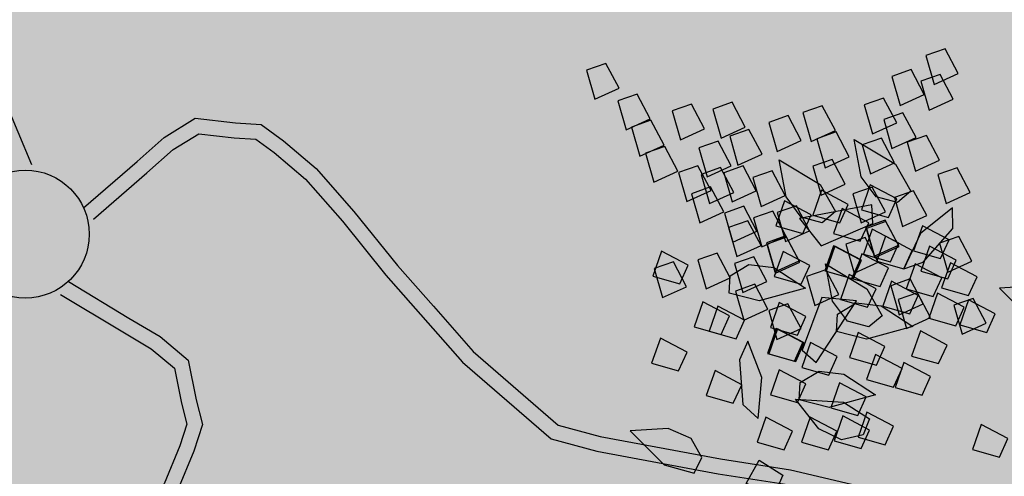
# Model space of a CAD drawing. Units: millimetres. Extents: x 604 to 1083, y 296 to 801.
# Drawn here: x 763 to 765, y 361 to 362 of the extents above; entities that cross this region are included whole.
import ezdxf

# ---------------------------------------------------------------- set-up
doc = ezdxf.new("R2010")
doc.units = ezdxf.units.MM
doc.linetypes.add('DASHED', pattern=[19.05, 12.7, -6.35])
for name, color, linetype in [('AREA VERDE', 74, 'Continuous'), ('JUEGOS DE AGUA', 176, 'Continuous'), ('tierra', 35, 'Continuous')]:
    doc.layers.add(name, color=color, linetype=linetype)
doc.styles.add('SW80', font='arial.ttf', dxfattribs={"height": 0.8128})
doc.dimstyles.new('DIM', dxfattribs={"dimtxt": 1.016, "dimasz": 0.5, "dimexe": 1.25, "dimexo": 0.625, "dimtad": 0, "dimtih": 1, "dimtoh": 1, "dimtxsty": 'SW80', "dimcen": 2.5, "dimclrd": 256, "dimclre": 256, "dimclrt": 256, "dimadec": 0, "dimazin": 0, "dimtfac": 1, "dimtmove": 0, "dimatfit": 3, "dimfxl": 0, "dimarcsym": 0})

# ---------------------------------------------------------------- blocks, each defined once
blk = doc.blocks.new('*D76')
at = {"layer": 'Defpoints', "color": 0}
for p in [(732.253, 368.934), (783.8101, 339.3465), (782.3896, 336.8712)]:
    blk.add_point(p, dxfattribs=at)
at = {"layer": 'JUEGOS DE AGUA', "linetype": 'DASHED', "lineweight": -2}
for p, q in [((731.9419, 368.3919), (730.2103, 365.3745)), ((783.499, 338.8044), (781.7674, 335.787))]:
    blk.add_line(p, q, dxfattribs=at)
at = {"layer": 'JUEGOS DE AGUA', "lineweight": -2}
for p, q in [((731.2661, 366.2098), (754.6708, 352.7784)), ((781.9559, 337.12), (758.5512, 350.5514))]:
    blk.add_line(p, q, dxfattribs=at)
at = {"layer": 'JUEGOS DE AGUA'}
for points in [[(731.3076, 366.2821), (731.2246, 366.1375), (730.8325, 366.4587)], [(781.9974, 337.1923), (781.9144, 337.0477), (782.3896, 336.8712)]]:
    blk.add_solid(points, dxfattribs=at)
at = {"layer": 'JUEGOS DE AGUA', "insert": (756.611, 351.6649), "char_height": 0.8128, "attachment_point": 5, "style": 'SW80'}
blk.add_mtext('59,44', dxfattribs=at)
blk = doc.blocks.new('A$C78144E67')
for points in [[(-0.04318, 0.04617), (-0.10395, 0.06657), (-0.13409, 0.07636), (-0.15831, 0.08895), (-0.17144, 0.11847), (-0.18031, 0.13588), (-0.17834, 0.15646), (-0.17198, 0.19302), (-0.15634, 0.24114), (-0.13435, 0.30001), (-0.10192, 0.39982), (-0.08295, 0.5041), (-0.09459, 0.54553), (-0.13273, 0.65037), (-0.15636, 0.70945), (-0.17312, 0.76354), (-0.24314, 0.89251)], [(0.42463, 0.73592), (0.41767, 0.71877), (0.44234, 0.70704), (0.44932, 0.73), (0.42463, 0.73592)], [(0.43924, 0.71715), (0.43228, 0.70001), (0.45695, 0.68828), (0.46393, 0.71124), (0.43924, 0.71715)], [(0.41858, 0.70038), (0.41162, 0.68324), (0.43629, 0.67151), (0.44327, 0.69447), (0.41858, 0.70038)], [(0.44298, 0.66897), (0.43602, 0.65183), (0.46069, 0.6401), (0.46768, 0.66306), (0.44298, 0.66897)], [(0.4725, 0.67131), (0.46554, 0.65416), (0.49021, 0.64244), (0.49719, 0.66539), (0.4725, 0.67131)], [(0.51266, 0.67285), (0.5057, 0.65571), (0.53037, 0.64398), (0.53735, 0.66694), (0.51266, 0.67285)], [(0.42147, 0.66455), (0.41451, 0.64741), (0.43918, 0.63568), (0.44616, 0.65864), (0.42147, 0.66455)], [(0.53719, 0.64569), (0.53551, 0.60847), (0.54948, 0.5761), (0.5565, 0.59329), (0.55162, 0.63357), (0.53719, 0.64569)], [(0.44738, 0.63917), (0.44042, 0.62203), (0.46509, 0.6103), (0.47207, 0.63326), (0.44738, 0.63917)], [(0.501, 0.62727), (0.50065, 0.6115), (0.48403, 0.60053), (0.46136, 0.6023), (0.43191, 0.61989), (0.47341, 0.63293), (0.501, 0.62727)], [(0.50229, 0.62955), (0.49533, 0.61241), (0.52, 0.60068), (0.52698, 0.62364), (0.50229, 0.62955)], [(0.56446, 0.60735), (0.55689, 0.62423), (0.53136, 0.61453), (0.5431, 0.59361), (0.56446, 0.60735)], [(0.56037, 0.63281), (0.55341, 0.61566), (0.57808, 0.60393), (0.58506, 0.62689), (0.56037, 0.63281)], [(0.38993, 0.61832), (0.38298, 0.60117), (0.40764, 0.58945), (0.41463, 0.6124), (0.38993, 0.61832)], [(0.58265, 0.59992), (0.57508, 0.6168), (0.54955, 0.6071), (0.56129, 0.58618), (0.58265, 0.59992)], [(0.60641, 0.60418), (0.59884, 0.62106), (0.57331, 0.61136), (0.58506, 0.59044), (0.60641, 0.60418)], [(0.41597, 0.61208), (0.40901, 0.59493), (0.43368, 0.58321), (0.44066, 0.60616), (0.41597, 0.61208)], [(0.50533, 0.5965), (0.49777, 0.61338), (0.47223, 0.60368), (0.48398, 0.58276), (0.50533, 0.5965)], [(0.64247, 0.59442), (0.6349, 0.6113), (0.60937, 0.6016), (0.62112, 0.58068), (0.64247, 0.59442)], [(0.47507, 0.60364), (0.46811, 0.5865), (0.49278, 0.57477), (0.49976, 0.59773), (0.47507, 0.60364)], [(0.6111, 0.60539), (0.60414, 0.58824), (0.62881, 0.57652), (0.63579, 0.59947), (0.6111, 0.60539)], [(0.37611, 0.5892), (0.36915, 0.57205), (0.39382, 0.56033), (0.4008, 0.58328), (0.37611, 0.5892)], [(0.43238, 0.59288), (0.42542, 0.57574), (0.45009, 0.56401), (0.45707, 0.58697), (0.43238, 0.59288)], [(0.48679, 0.5926), (0.45282, 0.53553), (0.48427, 0.5338), (0.50019, 0.58215), (0.48679, 0.5926)], [(0.50537, 0.59256), (0.49842, 0.57542), (0.52308, 0.56369), (0.53007, 0.58665), (0.50537, 0.59256)], [(0.50672, 0.59224), (0.49976, 0.5751), (0.52443, 0.56337), (0.53141, 0.58633), (0.50672, 0.59224)], [(0.54951, 0.57598), (0.54194, 0.59286), (0.51641, 0.58316), (0.52816, 0.56224), (0.54951, 0.57598)], [(0.58586, 0.57962), (0.5783, 0.5965), (0.55276, 0.5868), (0.56451, 0.56588), (0.58586, 0.57962)], [(0.61935, 0.5772), (0.61178, 0.59409), (0.58625, 0.58438), (0.598, 0.56346), (0.61935, 0.5772)], [(0.50477, 0.56304), (0.4972, 0.57993), (0.47167, 0.57023), (0.48342, 0.5493), (0.50477, 0.56304)], [(0.53674, 0.57112), (0.52917, 0.58801), (0.50364, 0.5783), (0.51539, 0.55738), (0.53674, 0.57112)], [(0.48, 0.56003), (0.47243, 0.57692), (0.4469, 0.56722), (0.45864, 0.54629), (0.48, 0.56003)], [(0.56022, 0.57437), (0.55326, 0.55722), (0.57793, 0.5455), (0.58491, 0.56845), (0.56022, 0.57437)], [(0.57391, 0.57109), (0.56695, 0.55394), (0.59162, 0.54222), (0.5986, 0.56517), (0.57391, 0.57109)], [(0.4698, 0.56407), (0.46945, 0.54829), (0.45283, 0.53733), (0.43016, 0.53909), (0.40071, 0.55668), (0.44221, 0.56973), (0.4698, 0.56407)], [(0.50491, 0.56864), (0.49795, 0.55149), (0.52262, 0.53977), (0.5296, 0.56272), (0.50491, 0.56864)], [(0.54733, 0.54945), (0.53976, 0.56634), (0.51423, 0.55664), (0.52598, 0.53572), (0.54733, 0.54945)], [(0.58368, 0.5531), (0.57612, 0.56998), (0.55058, 0.56028), (0.56233, 0.53936), (0.58368, 0.5531)], [(0.33362, 0.5592), (0.32666, 0.54206), (0.35133, 0.53033), (0.35831, 0.55329), (0.33362, 0.5592)], [(0.36204, 0.55441), (0.35508, 0.53727), (0.37975, 0.52554), (0.38674, 0.5485), (0.36204, 0.55441)], [(0.63474, 0.54298), (0.62717, 0.55987), (0.60164, 0.55017), (0.61339, 0.52924), (0.63474, 0.54298)], [(0.40412, 0.54533), (0.39716, 0.52818), (0.42183, 0.51646), (0.42881, 0.53941), (0.40412, 0.54533)], [(0.46505, 0.52866), (0.45748, 0.54555), (0.43195, 0.53584), (0.4437, 0.51492), (0.46505, 0.52866)], [(0.52481, 0.53497), (0.51725, 0.55185), (0.49171, 0.54215), (0.50346, 0.52123), (0.52481, 0.53497)], [(0.52598, 0.53572), (0.51841, 0.5526), (0.49288, 0.5429), (0.50462, 0.52198), (0.52598, 0.53572)], [(0.55393, 0.52844), (0.54636, 0.54532), (0.52083, 0.53562), (0.53258, 0.5147), (0.55393, 0.52844)], [(0.55178, 0.49271), (0.54063, 0.50387), (0.54421, 0.52346), (0.56117, 0.53861), (0.59424, 0.54771), (0.57495, 0.50871), (0.55178, 0.49271)], [(0.44251, 0.5409), (0.43555, 0.52376), (0.46022, 0.51203), (0.4672, 0.53499), (0.44251, 0.5409)], [(0.56837, 0.53333), (0.56802, 0.51755), (0.5514, 0.50659), (0.52873, 0.50835), (0.49928, 0.52594), (0.54078, 0.53899), (0.56837, 0.53333)], [(0.35151, 0.52641), (0.34456, 0.50927), (0.36922, 0.49754), (0.37621, 0.5205), (0.35151, 0.52641)], [(0.38346, 0.52856), (0.3765, 0.51141), (0.40117, 0.49969), (0.40815, 0.52264), (0.38346, 0.52856)], [(0.64621, 0.51286), (0.63864, 0.52974), (0.6131, 0.52004), (0.62485, 0.49912), (0.64621, 0.51286)], [(0.4319, 0.5216), (0.42494, 0.50445), (0.44961, 0.49273), (0.45659, 0.51568), (0.4319, 0.5216)], [(0.50337, 0.52246), (0.49641, 0.50531), (0.52108, 0.49359), (0.52806, 0.51654), (0.50337, 0.52246)], [(0.56064, 0.4607), (0.54292, 0.52471), (0.51992, 0.50319), (0.54382, 0.45825), (0.56064, 0.4607)], [(0.37103, 0.5122), (0.36407, 0.49505), (0.38874, 0.48333), (0.39572, 0.50628), (0.37103, 0.5122)], [(0.45659, 0.51568), (0.44963, 0.49853), (0.4743, 0.48681), (0.48128, 0.50976), (0.45659, 0.51568)], [(0.45794, 0.51536), (0.45098, 0.49821), (0.47565, 0.48649), (0.48263, 0.50944), (0.45794, 0.51536)], [(0.49852, 0.49725), (0.49095, 0.51413), (0.46541, 0.50443), (0.47716, 0.48351), (0.49852, 0.49725)], [(0.59848, 0.4998), (0.59091, 0.51668), (0.56538, 0.50698), (0.57712, 0.48606), (0.59848, 0.4998)], [(0.62369, 0.49837), (0.61612, 0.51525), (0.59059, 0.50555), (0.60234, 0.48463), (0.62369, 0.49837)], [(0.01692, 0.05546), (0.01754, 0.1195), (0.01754, 0.15225), (0.023, 0.185), (0.0503, 0.20956), (0.06667, 0.22594), (0.09124, 0.2314), (0.12946, 0.23685), (0.18133, 0.23685), (0.24411, 0.23413), (0.29325, 0.23413), (0.34784, 0.23413), (0.44884, 0.24777), (0.4816, 0.2696), (0.56895, 0.33783), (0.61809, 0.37877), (0.6645, 0.41152), (0.77369, 0.50704)], [(0.03057, 0.05533), (0.03118, 0.11943), (0.03118, 0.15112), (0.03567, 0.17805), (0.05969, 0.19966), (0.07351, 0.21348), (0.09369, 0.21796), (0.13043, 0.22321), (0.18103, 0.22321), (0.24381, 0.22048), (0.34876, 0.22048), (0.45379, 0.23467), (0.4896, 0.25853), (0.57752, 0.32721), (0.62641, 0.36794), (0.67267, 0.40059), (0.77369, 0.50704)], [(0.27116, 0.49948), (0.2642, 0.48233), (0.28887, 0.47061), (0.29585, 0.49356), (0.27116, 0.49948)], [(0.41124, 0.50483), (0.40428, 0.48768), (0.42895, 0.47595), (0.43593, 0.49891), (0.41124, 0.50483)], [(0.23163, 0.49672), (0.22467, 0.47958), (0.24934, 0.46785), (0.25632, 0.49081), (0.23163, 0.49672)], [(0.35623, 0.49791), (0.34927, 0.48077), (0.37394, 0.46904), (0.38092, 0.492), (0.35623, 0.49791)], [(0.37824, 0.49392), (0.37129, 0.47677), (0.39596, 0.46505), (0.40294, 0.488), (0.37824, 0.49392)], [(0.42357, 0.49896), (0.41662, 0.48182), (0.44128, 0.47009), (0.44827, 0.49305), (0.42357, 0.49896)], [(0.4614, 0.44278), (0.45025, 0.45395), (0.45383, 0.47354), (0.47079, 0.48869), (0.50386, 0.49779), (0.48457, 0.45879), (0.4614, 0.44278)], [(0.32323, 0.487), (0.31627, 0.46986), (0.34094, 0.45813), (0.34792, 0.48109), (0.32323, 0.487)], [(0.45152, 0.48146), (0.44457, 0.46432), (0.46923, 0.45259), (0.47622, 0.47555), (0.45152, 0.48146)], [(0.57584, 0.42645), (0.56469, 0.43762), (0.56828, 0.45721), (0.58523, 0.47236), (0.6183, 0.48146), (0.59902, 0.44246), (0.57584, 0.42645)], [(0.50383, 0.47656), (0.49687, 0.45942), (0.52154, 0.44769), (0.52852, 0.47065), (0.50383, 0.47656)], [(0.5308, 0.46419), (0.52323, 0.48108), (0.4977, 0.47137), (0.50945, 0.45045), (0.5308, 0.46419)], [(0.57672, 0.46153), (0.56915, 0.47841), (0.54362, 0.46871), (0.55536, 0.44779), (0.57672, 0.46153)], [(0.62153, 0.45695), (0.61396, 0.47383), (0.58843, 0.46413), (0.60018, 0.44321), (0.62153, 0.45695)], [(0.65778, 0.4581), (0.65021, 0.47498), (0.62468, 0.46528), (0.63643, 0.44436), (0.65778, 0.4581)], [(0.47084, 0.46565), (0.46388, 0.44851), (0.48855, 0.43678), (0.49553, 0.45974), (0.47084, 0.46565)], [(0.54775, 0.4473), (0.54019, 0.46419), (0.51465, 0.45449), (0.5264, 0.43356), (0.54775, 0.4473)], [(0.42698, 0.45873), (0.42002, 0.44158), (0.44469, 0.42986), (0.45167, 0.45281), (0.42698, 0.45873)], [(0.54659, 0.44656), (0.53902, 0.46344), (0.51349, 0.45374), (0.52524, 0.43282), (0.54659, 0.44656)], [(0.63089, 0.46318), (0.63794, 0.44907), (0.62836, 0.43161), (0.60748, 0.42259), (0.57323, 0.42441), (0.60385, 0.45531), (0.63089, 0.46318)], [(0.64609, 0.43951), (0.63852, 0.45639), (0.61299, 0.44669), (0.62474, 0.42577), (0.64609, 0.43951)], [(0.49668, 0.42029), (0.48911, 0.43717), (0.46358, 0.42747), (0.47532, 0.40655), (0.49668, 0.42029)], [(0.5766, 0.42395), (0.56903, 0.44083), (0.5435, 0.43113), (0.55525, 0.41021), (0.5766, 0.42395)], [(0.42554, 0.415), (0.41797, 0.43188), (0.39244, 0.42218), (0.40419, 0.40126), (0.42554, 0.415)], [(0.48484, 0.41267), (0.47727, 0.42956), (0.45174, 0.41985), (0.46349, 0.39893), (0.48484, 0.41267)], [(0.62736, 0.41658), (0.61979, 0.43346), (0.59426, 0.42376), (0.60601, 0.40284), (0.62736, 0.41658)], [(0.40682, 0.42371), (0.39986, 0.40656), (0.42453, 0.39484), (0.43151, 0.41779), (0.40682, 0.42371)], [(0.56411, 0.38758), (0.53839, 0.41454), (0.50536, 0.42684), (0.51291, 0.40988), (0.54538, 0.38555), (0.56411, 0.38758)], [(0.60069, 0.3865), (0.59313, 0.40339), (0.56759, 0.39369), (0.57934, 0.37276), (0.60069, 0.3865)], [(0.53877, 0.37975), (0.53121, 0.39664), (0.50567, 0.38694), (0.51742, 0.36602), (0.53877, 0.37975)], [(0.48388, 0.36208), (0.47631, 0.37897), (0.45078, 0.36927), (0.46253, 0.34835), (0.48388, 0.36208)], [(0.61728, 0.37029), (0.62506, 0.35349), (0.60098, 0.3406), (0.5929, 0.36319), (0.61728, 0.37029)], [(0.05798, 0.00105), (0.11907, 0.02025), (0.15022, 0.03037), (0.18305, 0.0353), (0.21485, 0.01692), (0.23548, 0.00641), (0.24827, -0.01527), (0.26527, -0.04993), (0.28129, -0.09926), (0.2981, -0.15981), (0.31328, -0.20655), (0.33016, -0.25847), (0.37434, -0.35031), (0.40523, -0.37472), (0.49712, -0.43671), (0.55123, -0.47079), (0.59672, -0.50481), (0.72131, -0.57914)], [(0.06207, -0.01197), (0.12322, 0.00725), (0.15336, 0.01704), (0.18036, 0.02109), (0.20833, 0.00493), (0.22575, -0.00395), (0.23625, -0.02175), (0.25259, -0.05507), (0.26823, -0.10319), (0.28503, -0.16375), (0.31746, -0.26356), (0.36341, -0.35906), (0.39717, -0.38574), (0.48966, -0.44814), (0.5435, -0.48205), (0.58885, -0.51596), (0.72131, -0.57914)]]:
    blk.add_lwpolyline(points)
at = {"linetype": 'Continuous'}
for points in [[(0.68689, 0.64753), (0.68087, 0.66211), (0.66141, 0.66634), (0.6409, 0.6565), (0.6198, 0.62947), (0.66321, 0.63229), (0.68689, 0.64753)], [(0.73469, 0.5283), (0.72712, 0.54518), (0.70159, 0.53548), (0.71334, 0.51456), (0.73469, 0.5283)], [(0.31048, 0.53052), (0.30352, 0.51338), (0.32819, 0.50165), (0.33517, 0.5246), (0.31048, 0.53052)], [(0.2972, 0.49324), (0.29024, 0.4761), (0.31491, 0.46437), (0.32189, 0.48733), (0.2972, 0.49324)], [(0.5629, 0.31138), (0.55688, 0.32597), (0.53742, 0.33019), (0.51691, 0.32036), (0.49581, 0.29333), (0.53922, 0.29614), (0.5629, 0.31138)]]:
    blk.add_lwpolyline(points, dxfattribs=at)
blk.add_circle((0, 0), 0.05799)

msp = doc.modelspace()

# ---------------------------------------------------------------- hatches: boundary and pattern name
at = {"layer": 'AREA VERDE', "linetype": 'ByBlock'}
h = msp.add_hatch(dxfattribs=at)
h.set_pattern_fill('AR-CONC', color=256, scale=0.006, angle=11.6391)
h.paths.add_polyline_path([(767.3736, 385.1879), (771.8736, 385.1879), (771.8736, 376.2014), (767.3736, 376.2014)], flags=0)
h.paths.add_polyline_path([(767.3736, 385.1879), (771.8736, 385.1879), (771.8736, 376.2014), (767.3736, 376.2014)], flags=0)
h.paths.add_polyline_path([(776.3736, 376.2014), (771.8736, 376.2014), (771.8736, 385.1879), (776.3736, 385.1879)], flags=0)
h.paths.add_polyline_path([(764.3736, 364.1879), (764.3736, 388.1879), (779.3736, 388.1879), (779.3736, 364.1879)], flags=16)
h.paths.add_polyline_path([(776.3736, 376.2014), (771.8736, 376.2014), (771.8736, 385.1879), (776.3736, 385.1879)], flags=0)
h.paths.add_polyline_path([(779.3736, 373.569), (780.4736, 373.6879), (780.4736, 379.6879), (779.3736, 379.569)], flags=16)
h.paths.add_polyline_path([(779.3736, 378.9045), (779.3736, 373.569)], flags=0)
h.paths.add_polyline_path([(780.4736, 373.6879), (779.3736, 373.6879), (779.3736, 379.6879), (780.4736, 379.6879)], flags=16)
h.paths.add_polyline_path([(764.3736, 379.6879), (764.3736, 373.6879), (761.7313, 373.6939), (761.7313, 379.6939)], flags=16)
h.paths.add_polyline_path([(761.7313, 379.6939), (761.7313, 373.6939)], flags=16)
h.paths.add_polyline_path([(761.7313, 379.6939), (761.7313, 373.6939)], flags=16)
h.paths.add_polyline_path([(781.0077, 379.7249), (781.0049, 385.9757), (783.7002, 385.9757), (783.7002, 386.5487), (789.7002, 386.5487), (789.7002, 379.5487), (783.7002, 379.5487), (783.7002, 379.7249)])
edge = h.paths.add_edge_path()
edge.add_line((766.5869, 399.7879), (750.6018, 371.7958))
edge.add_arc((754.9437, 369.3163), 5, 150.2713, 240.1494)
edge.add_line((752.455, 364.9797), (771.4807, 354.0612))
edge.add_arc((773.9694, 358.3979), 5, 240.1494, 331.4141)
edge.add_line((778.3599, 356.0055), (794.0837, 384.862))
edge.add_line((794.0837, 384.862), (766.5869, 399.7879))
at = {"layer": 'tierra'}
h = msp.add_hatch(dxfattribs=at)
h.set_pattern_fill('AR-CONC', color=35, scale=0.005, angle=15.69111)
h.paths.add_polyline_path([(741.1364, 369.7116), (742.9364, 369.7116), (742.9403, 369.7864), (741.1403, 369.7864)], flags=16)
edge = h.paths.add_edge_path()
edge.add_line((748.0977, 372.4212), (759.467, 392.3306))
edge.add_line((759.467, 392.3306), (764.3889, 400.9803))
edge.add_line((764.3889, 400.9803), (761.5426, 402.5254))
edge.add_line((761.5426, 402.5254), (756.6921, 393.8256))
edge.add_line((756.6921, 393.8256), (748.7324, 398.2593))
edge.add_line((748.7324, 398.2593), (746.1012, 393.5278))
edge.add_line((746.1012, 393.5278), (732.456, 368.9904))
edge.add_line((732.456, 368.9904), (764.6044, 350.46))
edge.add_arc((768.6366, 346.396), 5.7249, 73.7736, 134.7756, ccw=False)
edge.add_line((770.2364, 351.8929), (751.236, 362.8249))
edge.add_arc((755.0253, 369.3755), 7.5676, 156.26714, 239.95181, ccw=False)
edge = h.paths.add_edge_path(flags=17)
edge.add_arc((754.6106, 368.702), 7.5, 150.27131, 183.17671)
edge.add_line((747.1221, 368.2864), (747.2143, 369.8623))
edge.add_line((747.2143, 369.8623), (747.9419, 372.7245))
edge.add_line((747.9419, 372.7245), (748.9431, 374.0726))
edge.add_line((748.9431, 374.0726), (749.5403, 374.9475))
edge.add_line((749.5403, 374.9475), (748.0977, 372.4212))

# ---------------------------------------------------------------- block references
at = {"layer": 'AREA VERDE', "xscale": 1.819595989683197, "yscale": 1.819595989683197, "zscale": 1.819595989683197, "rotation": 311.3854478620246}
msp.add_blockref('A$C78144E67', (763.0614, 361.5199), dxfattribs=at)

# ---------------------------------------------------------------- dimensions: what is measured, and where the dimension line sits
at = {"layer": 'JUEGOS DE AGUA'}
dim = msp.add_aligned_dim(p1=(732.253, 368.934), p2=(783.8101, 339.3465), distance=-2.854, dimstyle='DIM', dxfattribs=at)
dim.commit()
dim.dimension.update_dxf_attribs({"geometry": '*D76', "text_midpoint": (756.611, 351.6649)})

doc.saveas('drawing.dxf')
